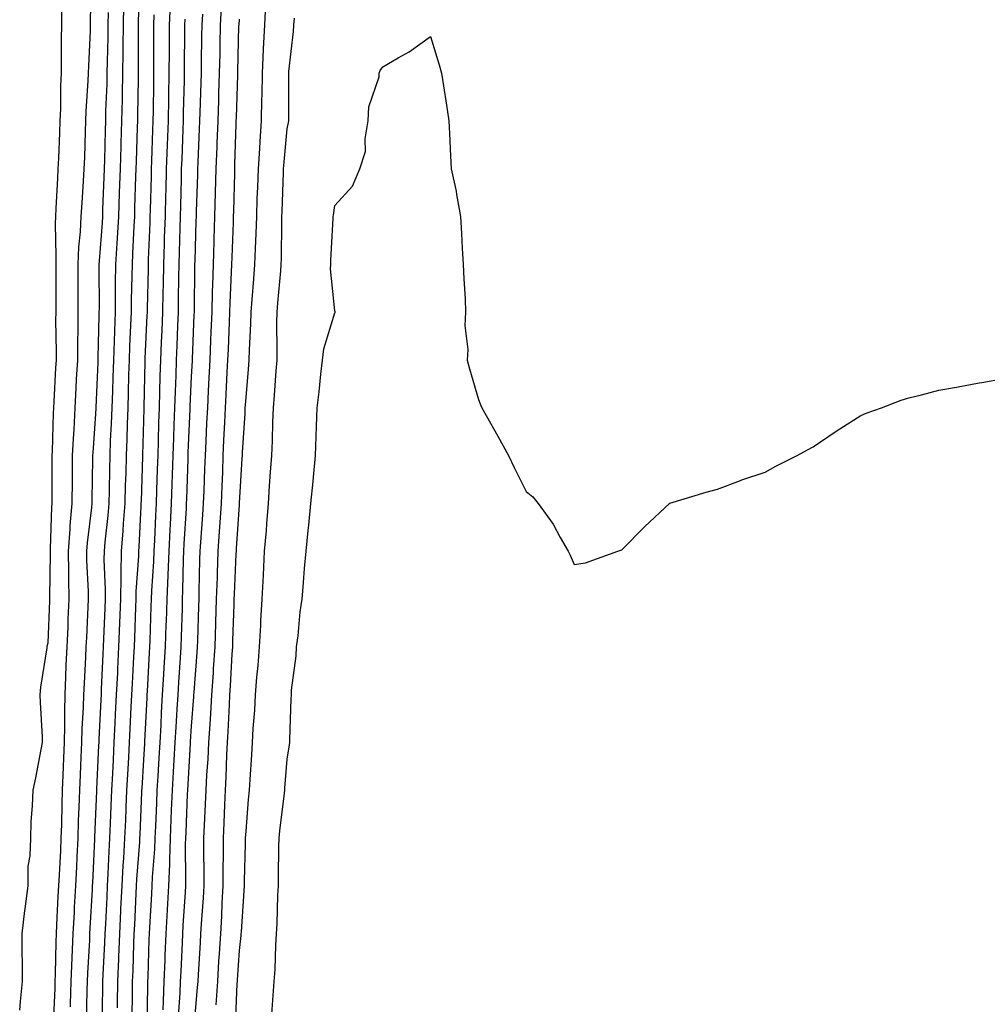
# Model space of a CAD drawing. Units: inches. Extents: x 923603 to 926243, y 7355978 to 7358618.
# Drawn here: x 924282 to 924484, y 7357597 to 7357803 of the extents above; entities that cross this region are included whole.
import ezdxf

# ---------------------------------------------------------------- set-up
doc = ezdxf.new("R2010")
doc.units = ezdxf.units.IN
doc.header["$MEASUREMENT"] = 0
doc.layers.add('Contour_92367355', color=7, linetype='Continuous', true_color=0x2fc31a)

msp = doc.modelspace()

# ---------------------------------------------------------------- linework, layer by layer
at = {"layer": 'Contour_92367355'}
for points in [[(924289.2, 7357593.07, 3379), (924289.49, 7357600.48, 3379), (924289.53, 7357601.92, 3379), (924289.59, 7357603.47, 3379), (924289.73, 7357610.24, 3379), (924289.8, 7357611.92, 3379), (924289.9, 7357613.77, 3379), (924290.18, 7357619.79, 3379), (924290.3, 7357621.92, 3379), (924290.41, 7357624.28, 3379), (924290.67, 7357629.31, 3379), (924290.79, 7357631.92, 3379), (924290.88, 7357634.75, 3379), (924290.96, 7357639.01, 3379), (924291.05, 7357641.92, 3379), (924291.18, 7357645.06, 3379), (924291.33, 7357648.65, 3379), (924291.47, 7357651.92, 3379), (924291.55, 7357655.42, 3379), (924291.51, 7357658.46, 3379), (924291.59, 7357661.92, 3379), (924291.76, 7357665.63, 3379), (924291.84, 7357668.13, 3379), (924292.02, 7357671.92, 3379), (924292.21, 7357676.08, 3379), (924292.27, 7357677.7, 3379), (924292.46, 7357681.92, 3379), (924292.39, 7357686.25, 3379), (924292.4, 7357687.57, 3379), (924292.32, 7357691.92, 3379), (924292.66, 7357696.54, 3379), (924292.69, 7357697.28, 3379), (924293.06, 7357701.92, 3379), (924293.12, 7357706.85, 3379), (924293.12, 7357706.99, 3379), (924293.17, 7357711.92, 3379), (924293.4, 7357716.57, 3379), (924293.46, 7357717.32, 3379), (924293.68, 7357721.92, 3379), (924293.91, 7357726.06, 3379), (924294.01, 7357727.88, 3379), (924294.23, 7357731.92, 3379), (924294.26, 7357735.72, 3379), (924294.33, 7357738.2, 3379), (924294.36, 7357741.92, 3379), (924294.35, 7357745.62, 3379), (924294.34, 7357748.21, 3379), (924294.33, 7357751.92, 3379), (924294.48, 7357755.49, 3379), (924294.84, 7357758.71, 3379), (924294.98, 7357761.92, 3379), (924295.15, 7357764.82, 3379), (924295.45, 7357769.32, 3379), (924295.6, 7357771.92, 3379), (924295.69, 7357774.28, 3379), (924295.87, 7357779.74, 3379), (924295.96, 7357781.92, 3379), (924296.02, 7357783.95, 3379), (924296.44, 7357790.31, 3379), (924296.5, 7357791.92, 3379), (924296.54, 7357793.43, 3379), (924296.89, 7357800.76, 3379), (924296.92, 7357801.92, 3379), (924296.93, 7357803.05, 3379), (924297.12, 7357810.99, 3379)], [(924299.35, 7357593.23, 3376), (924299.48, 7357600.49, 3376), (924299.5, 7357601.92, 3376), (924299.56, 7357603.43, 3376), (924299.92, 7357610.05, 3376), (924300, 7357611.92, 3376), (924300.1, 7357613.97, 3376), (924300.37, 7357619.6, 3376), (924300.48, 7357621.92, 3376), (924300.63, 7357624.5, 3376), (924300.81, 7357629.15, 3376), (924300.98, 7357631.92, 3376), (924301.11, 7357634.98, 3376), (924301.26, 7357638.71, 3376), (924301.39, 7357641.92, 3376), (924301.58, 7357645.45, 3376), (924301.7, 7357648.28, 3376), (924301.88, 7357651.92, 3376), (924302.08, 7357655.95, 3376), (924302.17, 7357657.8, 3376), (924302.38, 7357661.92, 3376), (924302.61, 7357666.48, 3376), (924302.64, 7357667.33, 3376), (924302.87, 7357671.92, 3376), (924303.06, 7357676.91, 3376), (924303.06, 7357676.93, 3376), (924303.24, 7357681.92, 3376), (924303.3, 7357686.67, 3376), (924303.34, 7357687.21, 3376), (924303.42, 7357691.92, 3376), (924303.77, 7357696.2, 3376), (924303.84, 7357697.71, 3376), (924304.16, 7357701.92, 3376), (924304.26, 7357705.71, 3376), (924304.34, 7357708.21, 3376), (924304.44, 7357711.92, 3376), (924304.58, 7357715.39, 3376), (924304.65, 7357718.52, 3376), (924304.78, 7357721.92, 3376), (924304.88, 7357725.09, 3376), (924304.96, 7357728.83, 3376), (924305.06, 7357731.92, 3376), (924305.16, 7357734.81, 3376), (924305.37, 7357739.24, 3376), (924305.47, 7357741.92, 3376), (924305.5, 7357744.47, 3376), (924305.63, 7357749.5, 3376), (924305.66, 7357751.92, 3376), (924305.79, 7357754.17, 3376), (924306.03, 7357759.9, 3376), (924306.15, 7357761.92, 3376), (924306.21, 7357763.76, 3376), (924306.4, 7357770.27, 3376), (924306.46, 7357771.92, 3376), (924306.5, 7357773.47, 3376), (924306.77, 7357780.64, 3376), (924306.81, 7357781.92, 3376), (924306.84, 7357783.13, 3376), (924306.92, 7357790.79, 3376), (924306.95, 7357791.92, 3376), (924306.96, 7357793.01, 3376), (924306.93, 7357800.8, 3376), (924306.94, 7357801.92, 3376), (924306.97, 7357803, 3376), (924307.4, 7357811.27, 3376)], [(924305.62, 7357594.34, 3374), (924305.69, 7357599.56, 3374), (924305.72, 7357601.92, 3374), (924305.81, 7357604.15, 3374), (924305.98, 7357609.85, 3374), (924306.07, 7357611.92, 3374), (924306.16, 7357613.81, 3374), (924306.46, 7357620.33, 3374), (924306.53, 7357621.92, 3374), (924306.61, 7357623.36, 3374), (924307.21, 7357631.07, 3374), (924307.25, 7357631.92, 3374), (924307.28, 7357632.68, 3374), (924307.66, 7357641.53, 3374), (924307.68, 7357641.92, 3374), (924307.7, 7357642.27, 3374), (924308.05, 7357648.28, 3374), (924308.26, 7357651.72, 3374), (924308.26, 7357651.92, 3374), (924308.28, 7357652.15, 3374), (924308.73, 7357661.24, 3374), (924308.77, 7357661.92, 3374), (924308.82, 7357662.69, 3374), (924309.28, 7357670.69, 3374), (924309.35, 7357671.92, 3374), (924309.4, 7357673.27, 3374), (924309.63, 7357680.34, 3374), (924309.67, 7357681.92, 3374), (924309.74, 7357683.61, 3374), (924310.16, 7357689.81, 3374), (924310.24, 7357691.92, 3374), (924310.36, 7357694.23, 3374), (924310.58, 7357699.39, 3374), (924310.72, 7357701.92, 3374), (924310.81, 7357704.68, 3374), (924310.95, 7357709.02, 3374), (924311.04, 7357711.92, 3374), (924311.14, 7357715.01, 3374), (924311.22, 7357718.75, 3374), (924311.33, 7357721.92, 3374), (924311.44, 7357725.31, 3374), (924311.51, 7357728.46, 3374), (924311.62, 7357731.92, 3374), (924311.78, 7357735.65, 3374), (924311.9, 7357738.07, 3374), (924312.05, 7357741.92, 3374), (924312.12, 7357745.99, 3374), (924312.17, 7357747.8, 3374), (924312.24, 7357751.92, 3374), (924312.38, 7357756.25, 3374), (924312.42, 7357757.54, 3374), (924312.57, 7357761.92, 3374), (924312.69, 7357766.56, 3374), (924312.71, 7357767.26, 3374), (924312.83, 7357771.92, 3374), (924313.01, 7357776.88, 3374), (924313.01, 7357776.96, 3374), (924313.19, 7357781.92, 3374), (924313.28, 7357786.69, 3374), (924313.29, 7357787.16, 3374), (924313.38, 7357791.92, 3374), (924313.4, 7357796.57, 3374), (924313.4, 7357797.27, 3374), (924313.42, 7357801.92, 3374), (924313.61, 7357806.36, 3374)], [(924323.21, 7357597.08, 3369), (924323.52, 7357601.92, 3369), (924323.78, 7357606.19, 3369), (924323.88, 7357607.75, 3369), (924324.14, 7357611.92, 3369), (924324.35, 7357615.62, 3369), (924324.45, 7357618.32, 3369), (924324.64, 7357621.92, 3369), (924324.65, 7357625.32, 3369), (924324.7, 7357628.57, 3369), (924324.71, 7357631.92, 3369), (924324.86, 7357635.12, 3369), (924325.01, 7357638.88, 3369), (924325.15, 7357641.92, 3369), (924325.3, 7357644.67, 3369), (924325.46, 7357649.33, 3369), (924325.59, 7357651.92, 3369), (924325.73, 7357654.24, 3369), (924325.95, 7357659.82, 3369), (924326.06, 7357661.92, 3369), (924326.19, 7357663.78, 3369), (924326.57, 7357670.43, 3369), (924326.66, 7357671.92, 3369), (924326.71, 7357673.27, 3369), (924326.95, 7357680.82, 3369), (924326.99, 7357681.92, 3369), (924327.01, 7357682.95, 3369), (924327.41, 7357691.28, 3369), (924327.43, 7357691.92, 3369), (924327.47, 7357692.5, 3369), (924328.05, 7357701.63, 3369), (924328.08, 7357701.89, 3369), (924328.08, 7357701.95, 3369), (924328.63, 7357711.34, 3369), (924328.67, 7357711.92, 3369), (924328.7, 7357712.57, 3369), (924329.24, 7357720.73, 3369), (924329.29, 7357721.92, 3369), (924329.4, 7357723.27, 3369), (924329.98, 7357729.99, 3369), (924330.13, 7357731.92, 3369), (924330.17, 7357734.05, 3369), (924330.48, 7357739.5, 3369), (924330.52, 7357741.92, 3369), (924330.74, 7357744.61, 3369), (924331.04, 7357748.92, 3369), (924331.29, 7357751.92, 3369), (924331.4, 7357755.27, 3369), (924331.57, 7357758.4, 3369), (924331.67, 7357761.92, 3369), (924331.8, 7357765.68, 3369), (924331.89, 7357768.08, 3369), (924332.03, 7357771.92, 3369), (924332.3, 7357776.18, 3369), (924332.37, 7357777.6, 3369), (924332.66, 7357781.92, 3369), (924332.77, 7357786.64, 3369), (924332.79, 7357787.18, 3369), (924332.89, 7357791.92, 3369), (924333.12, 7357796.85, 3369), (924333.13, 7357797, 3369), (924333.35, 7357801.92, 3369), (924333.6, 7357806.37, 3369)], [(924282.1, 7357595.97, 3380), (924282.25, 7357597.72, 3380), (924282.68, 7357601.92, 3380), (924282.68, 7357606.55, 3380), (924282.63, 7357607.34, 3380), (924282.63, 7357611.92, 3380), (924283.19, 7357616.78, 3380), (924283.25, 7357617.11, 3380), (924283.84, 7357621.92, 3380), (924283.9, 7357626.07, 3380), (924284.32, 7357628.19, 3380), (924284.4, 7357631.92, 3380), (924284.53, 7357635.43, 3380), (924284.81, 7357638.68, 3380), (924284.94, 7357641.92, 3380), (924285.45, 7357644.52, 3380), (924286.59, 7357650.46, 3380), (924286.87, 7357651.92, 3380), (924286.85, 7357653.12, 3380), (924286.44, 7357660.31, 3380), (924286.41, 7357661.92, 3380), (924286.5, 7357663.47, 3380), (924287.85, 7357671.72, 3380), (924287.86, 7357671.92, 3380), (924287.87, 7357672.1, 3380), (924288.05, 7357672.8, 3380), (924288.41, 7357681.56, 3380), (924288.43, 7357681.92, 3380), (924288.42, 7357682.29, 3380), (924288.53, 7357691.44, 3380), (924288.52, 7357691.92, 3380), (924288.56, 7357692.43, 3380), (924288.81, 7357701.16, 3380), (924288.87, 7357701.92, 3380), (924288.88, 7357702.75, 3380), (924288.9, 7357711.07, 3380), (924288.91, 7357711.92, 3380), (924288.96, 7357712.83, 3380), (924289.17, 7357720.8, 3380), (924289.23, 7357721.92, 3380), (924289.3, 7357723.17, 3380), (924289.69, 7357730.29, 3380), (924289.77, 7357731.92, 3380), (924289.78, 7357733.66, 3380), (924289.69, 7357740.28, 3380), (924289.7, 7357741.92, 3380), (924289.7, 7357743.57, 3380), (924289.7, 7357751.92, 3380), (924289.76, 7357753.63, 3380), (924289.57, 7357760.4, 3380), (924289.64, 7357761.92, 3380), (924289.74, 7357763.61, 3380), (924290.06, 7357769.92, 3380), (924290.17, 7357771.92, 3380), (924290.26, 7357774.13, 3380), (924290.5, 7357779.47, 3380), (924290.59, 7357781.92, 3380), (924290.68, 7357784.55, 3380), (924290.71, 7357789.26, 3380), (924290.81, 7357791.92, 3380), (924290.87, 7357794.74, 3380), (924290.85, 7357799.12, 3380), (924290.91, 7357801.92, 3380), (924290.93, 7357804.8, 3380)], [(924292.74, 7357596.61, 3378), (924292.76, 7357597.21, 3378), (924292.89, 7357601.92, 3378), (924293.09, 7357606.88, 3378), (924293.09, 7357606.96, 3378), (924293.3, 7357611.92, 3378), (924293.53, 7357616.44, 3378), (924293.59, 7357617.46, 3378), (924293.83, 7357621.92, 3378), (924294.02, 7357625.95, 3378), (924294.11, 7357627.98, 3378), (924294.3, 7357631.92, 3378), (924294.42, 7357635.55, 3378), (924294.55, 7357638.42, 3378), (924294.67, 7357641.92, 3378), (924294.81, 7357645.16, 3378), (924294.99, 7357648.86, 3378), (924295.13, 7357651.92, 3378), (924295.19, 7357654.78, 3378), (924295.46, 7357659.32, 3378), (924295.52, 7357661.92, 3378), (924295.62, 7357664.34, 3378), (924295.93, 7357669.8, 3378), (924296.02, 7357671.92, 3378), (924296.11, 7357673.86, 3378), (924296.43, 7357680.3, 3378), (924296.51, 7357681.92, 3378), (924296.47, 7357683.49, 3378), (924296.16, 7357690.03, 3378), (924296.13, 7357691.92, 3378), (924296.26, 7357693.71, 3378), (924297.19, 7357701.06, 3378), (924297.26, 7357701.92, 3378), (924297.27, 7357702.7, 3378), (924297.42, 7357711.3, 3378), (924297.43, 7357711.92, 3378), (924297.46, 7357712.51, 3378), (924298.05, 7357720.65, 3378), (924298.12, 7357721.85, 3378), (924298.12, 7357721.92, 3378), (924298.12, 7357721.99, 3378), (924298.5, 7357731.47, 3378), (924298.51, 7357731.92, 3378), (924298.53, 7357732.4, 3378), (924298.73, 7357741.24, 3378), (924298.75, 7357741.92, 3378), (924298.76, 7357742.63, 3378), (924298.73, 7357751.24, 3378), (924298.74, 7357751.92, 3378), (924298.78, 7357752.65, 3378), (924299.39, 7357760.58, 3378), (924299.47, 7357761.92, 3378), (924299.52, 7357763.39, 3378), (924299.8, 7357770.17, 3378), (924299.86, 7357771.92, 3378), (924299.92, 7357773.78, 3378), (924300.04, 7357779.93, 3378), (924300.1, 7357781.92, 3378), (924300.15, 7357784.02, 3378), (924300.37, 7357789.6, 3378), (924300.42, 7357791.92, 3378), (924300.45, 7357794.32, 3378), (924300.59, 7357799.38, 3378), (924300.62, 7357801.92, 3378), (924300.7, 7357804.57, 3378)], [(924296.09, 7357593.88, 3377), (924296.2, 7357600.07, 3377), (924296.25, 7357601.92, 3377), (924296.32, 7357603.65, 3377), (924296.74, 7357610.61, 3377), (924296.8, 7357611.92, 3377), (924296.86, 7357613.11, 3377), (924297.32, 7357621.19, 3377), (924297.36, 7357621.92, 3377), (924297.39, 7357622.58, 3377), (924297.81, 7357631.68, 3377), (924297.82, 7357631.92, 3377), (924297.83, 7357632.15, 3377), (924298.05, 7357636.95, 3377), (924298.25, 7357641.72, 3377), (924298.26, 7357641.92, 3377), (924298.26, 7357642.14, 3377), (924298.66, 7357651.31, 3377), (924298.69, 7357651.92, 3377), (924298.72, 7357652.6, 3377), (924299.13, 7357660.84, 3377), (924299.18, 7357661.92, 3377), (924299.24, 7357663.11, 3377), (924299.57, 7357670.4, 3377), (924299.65, 7357671.92, 3377), (924299.71, 7357673.58, 3377), (924299.96, 7357680.01, 3377), (924300.03, 7357681.92, 3377), (924300.06, 7357683.93, 3377), (924299.79, 7357690.17, 3377), (924299.82, 7357691.92, 3377), (924299.98, 7357693.85, 3377), (924300.59, 7357699.38, 3377), (924300.79, 7357701.92, 3377), (924300.86, 7357704.73, 3377), (924300.92, 7357709.05, 3377), (924300.99, 7357711.92, 3377), (924301.12, 7357714.99, 3377), (924301.32, 7357718.65, 3377), (924301.45, 7357721.92, 3377), (924301.56, 7357725.43, 3377), (924301.67, 7357728.3, 3377), (924301.79, 7357731.92, 3377), (924301.92, 7357735.79, 3377), (924301.97, 7357738, 3377), (924302.11, 7357741.92, 3377), (924302.16, 7357746.03, 3377), (924302.15, 7357747.82, 3377), (924302.2, 7357751.92, 3377), (924302.46, 7357756.34, 3377), (924302.55, 7357757.42, 3377), (924302.81, 7357761.92, 3377), (924302.99, 7357766.85, 3377), (924302.99, 7357766.98, 3377), (924303.16, 7357771.92, 3377), (924303.29, 7357776.67, 3377), (924303.31, 7357777.19, 3377), (924303.45, 7357781.92, 3377), (924303.57, 7357786.4, 3377), (924303.58, 7357787.45, 3377), (924303.68, 7357791.92, 3377), (924303.73, 7357796.23, 3377), (924303.73, 7357797.6, 3377), (924303.78, 7357801.92, 3377), (924303.91, 7357806.06, 3377)], [(924302.53, 7357596.4, 3375), (924302.55, 7357597.43, 3375), (924302.61, 7357601.92, 3375), (924302.81, 7357606.68, 3375), (924302.84, 7357607.13, 3375), (924303.04, 7357611.92, 3375), (924303.26, 7357616.71, 3375), (924303.28, 7357617.15, 3375), (924303.5, 7357621.92, 3375), (924303.75, 7357626.22, 3375), (924303.87, 7357627.74, 3375), (924304.11, 7357631.92, 3375), (924304.28, 7357635.69, 3375), (924304.38, 7357638.25, 3375), (924304.54, 7357641.92, 3375), (924304.71, 7357645.26, 3375), (924304.92, 7357648.78, 3375), (924305.08, 7357651.92, 3375), (924305.21, 7357654.75, 3375), (924305.44, 7357659.31, 3375), (924305.57, 7357661.92, 3375), (924305.69, 7357664.28, 3375), (924306, 7357669.87, 3375), (924306.11, 7357671.92, 3375), (924306.17, 7357673.79, 3375), (924306.38, 7357680.26, 3375), (924306.44, 7357681.92, 3375), (924306.47, 7357683.5, 3375), (924307, 7357690.87, 3375), (924307.01, 7357691.92, 3375), (924307.09, 7357692.88, 3375), (924307.5, 7357701.37, 3375), (924307.54, 7357701.92, 3375), (924307.55, 7357702.42, 3375), (924307.87, 7357711.74, 3375), (924307.88, 7357711.92, 3375), (924307.88, 7357712.09, 3375), (924308.05, 7357719.23, 3375), (924308.11, 7357721.86, 3375), (924308.11, 7357721.98, 3375), (924308.32, 7357731.65, 3375), (924308.33, 7357731.92, 3375), (924308.35, 7357732.22, 3375), (924308.77, 7357741.2, 3375), (924308.8, 7357741.92, 3375), (924308.82, 7357742.68, 3375), (924309.02, 7357750.95, 3375), (924309.04, 7357751.92, 3375), (924309.07, 7357752.94, 3375), (924309.37, 7357760.6, 3375), (924309.41, 7357761.92, 3375), (924309.45, 7357763.32, 3375), (924309.64, 7357770.33, 3375), (924309.68, 7357771.92, 3375), (924309.74, 7357773.61, 3375), (924309.97, 7357780, 3375), (924310.04, 7357781.92, 3375), (924310.08, 7357783.94, 3375), (924310.13, 7357789.84, 3375), (924310.17, 7357791.92, 3375), (924310.18, 7357794.05, 3375), (924310.15, 7357799.82, 3375), (924310.16, 7357801.92, 3375), (924310.26, 7357804.13, 3375)], [(924312.13, 7357596, 3372), (924312.16, 7357597.81, 3372), (924312.33, 7357601.92, 3372), (924312.52, 7357606.39, 3372), (924312.55, 7357607.42, 3372), (924312.74, 7357611.92, 3372), (924313.03, 7357616.9, 3372), (924313.03, 7357616.94, 3372), (924313.32, 7357621.92, 3372), (924313.49, 7357626.48, 3372), (924313.48, 7357627.35, 3372), (924313.64, 7357631.92, 3372), (924313.88, 7357637.76, 3372), (924314.06, 7357641.92, 3372), (924314.28, 7357645.69, 3372), (924314.44, 7357648.31, 3372), (924314.65, 7357651.92, 3372), (924314.83, 7357655.14, 3372), (924315.06, 7357658.93, 3372), (924315.23, 7357661.92, 3372), (924315.4, 7357664.57, 3372), (924315.75, 7357669.62, 3372), (924315.9, 7357671.92, 3372), (924315.96, 7357674.01, 3372), (924316.12, 7357679.99, 3372), (924316.17, 7357681.92, 3372), (924316.25, 7357683.72, 3372), (924316.34, 7357690.21, 3372), (924316.41, 7357691.92, 3372), (924316.49, 7357693.48, 3372), (924316.96, 7357700.83, 3372), (924317.02, 7357701.92, 3372), (924317.05, 7357702.92, 3372), (924317.31, 7357711.18, 3372), (924317.34, 7357711.92, 3372), (924317.36, 7357712.61, 3372), (924317.75, 7357721.62, 3372), (924317.76, 7357721.92, 3372), (924317.77, 7357722.2, 3372), (924318.05, 7357728.47, 3372), (924318.22, 7357731.75, 3372), (924318.23, 7357731.92, 3372), (924318.23, 7357732.1, 3372), (924318.61, 7357741.36, 3372), (924318.64, 7357741.92, 3372), (924318.65, 7357742.52, 3372), (924318.73, 7357751.24, 3372), (924318.75, 7357751.92, 3372), (924318.78, 7357752.65, 3372), (924319.03, 7357760.94, 3372), (924319.07, 7357761.92, 3372), (924319.1, 7357762.97, 3372), (924319.33, 7357770.64, 3372), (924319.37, 7357771.92, 3372), (924319.42, 7357773.29, 3372), (924319.73, 7357780.24, 3372), (924319.79, 7357781.92, 3372), (924319.85, 7357783.72, 3372), (924320.06, 7357789.91, 3372), (924320.13, 7357791.92, 3372), (924320.16, 7357794.03, 3372), (924320.23, 7357799.74, 3372), (924320.27, 7357801.92, 3372), (924320.39, 7357804.26, 3372)], [(924315.31, 7357594.66, 3371), (924315.65, 7357599.52, 3371), (924315.76, 7357601.92, 3371), (924315.85, 7357604.12, 3371), (924316.14, 7357610.01, 3371), (924316.22, 7357611.92, 3371), (924316.32, 7357613.65, 3371), (924316.76, 7357620.63, 3371), (924316.83, 7357621.92, 3371), (924316.88, 7357623.09, 3371), (924316.8, 7357630.67, 3371), (924316.84, 7357631.92, 3371), (924316.89, 7357633.08, 3371), (924317.22, 7357641.09, 3371), (924317.25, 7357641.92, 3371), (924317.83, 7357651.7, 3371), (924317.84, 7357651.92, 3371), (924317.85, 7357652.12, 3371), (924318.05, 7357655.34, 3371), (924318.5, 7357661.47, 3371), (924318.53, 7357661.92, 3371), (924318.56, 7357662.43, 3371), (924319.23, 7357670.74, 3371), (924319.3, 7357671.92, 3371), (924319.35, 7357673.22, 3371), (924319.56, 7357680.41, 3371), (924319.61, 7357681.92, 3371), (924319.66, 7357683.53, 3371), (924319.77, 7357690.2, 3371), (924319.83, 7357691.92, 3371), (924319.96, 7357693.83, 3371), (924320.4, 7357699.56, 3371), (924320.57, 7357701.92, 3371), (924320.67, 7357704.54, 3371), (924320.84, 7357709.13, 3371), (924320.95, 7357711.92, 3371), (924321.08, 7357714.95, 3371), (924321.27, 7357718.69, 3371), (924321.42, 7357721.92, 3371), (924321.61, 7357725.48, 3371), (924321.75, 7357728.22, 3371), (924321.95, 7357731.92, 3371), (924322.1, 7357735.97, 3371), (924322.18, 7357737.79, 3371), (924322.34, 7357741.92, 3371), (924322.46, 7357746.33, 3371), (924322.47, 7357747.5, 3371), (924322.61, 7357751.92, 3371), (924322.77, 7357756.64, 3371), (924322.79, 7357757.19, 3371), (924322.95, 7357761.92, 3371), (924323.09, 7357766.88, 3371), (924323.09, 7357766.96, 3371), (924323.23, 7357771.92, 3371), (924323.41, 7357776.56, 3371), (924323.43, 7357777.3, 3371), (924323.6, 7357781.92, 3371), (924323.74, 7357786.23, 3371), (924323.78, 7357787.65, 3371), (924323.92, 7357791.92, 3371), (924324, 7357795.97, 3371), (924324.05, 7357797.92, 3371), (924324.12, 7357801.92, 3371), (924324.31, 7357805.66, 3371)], [(924308.77, 7357592.64, 3373), (924308.88, 7357601.09, 3373), (924308.91, 7357601.92, 3373), (924308.95, 7357602.82, 3373), (924309.21, 7357610.76, 3373), (924309.26, 7357611.92, 3373), (924309.33, 7357613.2, 3373), (924309.71, 7357620.26, 3373), (924309.8, 7357621.92, 3373), (924309.87, 7357623.74, 3373), (924310.36, 7357629.61, 3373), (924310.44, 7357631.92, 3373), (924310.55, 7357634.41, 3373), (924310.75, 7357639.22, 3373), (924310.87, 7357641.92, 3373), (924311.04, 7357644.91, 3373), (924311.27, 7357648.7, 3373), (924311.46, 7357651.92, 3373), (924311.66, 7357655.53, 3373), (924311.79, 7357658.18, 3373), (924312, 7357661.92, 3373), (924312.27, 7357666.14, 3373), (924312.35, 7357667.62, 3373), (924312.63, 7357671.92, 3373), (924312.77, 7357676.64, 3373), (924312.79, 7357677.19, 3373), (924312.92, 7357681.92, 3373), (924313.13, 7357686.84, 3373), (924313.13, 7357687, 3373), (924313.33, 7357691.92, 3373), (924313.56, 7357696.41, 3373), (924313.63, 7357697.5, 3373), (924313.87, 7357701.92, 3373), (924314, 7357705.97, 3373), (924314.06, 7357707.93, 3373), (924314.19, 7357711.92, 3373), (924314.31, 7357715.66, 3373), (924314.42, 7357718.29, 3373), (924314.54, 7357721.92, 3373), (924314.66, 7357725.31, 3373), (924314.8, 7357728.68, 3373), (924314.92, 7357731.92, 3373), (924315.04, 7357734.93, 3373), (924315.19, 7357739.06, 3373), (924315.31, 7357741.92, 3373), (924315.35, 7357744.62, 3373), (924315.39, 7357749.26, 3373), (924315.43, 7357751.92, 3373), (924315.52, 7357754.45, 3373), (924315.64, 7357759.52, 3373), (924315.72, 7357761.92, 3373), (924315.78, 7357764.19, 3373), (924315.92, 7357769.79, 3373), (924315.97, 7357771.92, 3373), (924316.05, 7357773.92, 3373), (924316.28, 7357780.15, 3373), (924316.34, 7357781.92, 3373), (924316.37, 7357783.6, 3373), (924316.57, 7357790.43, 3373), (924316.59, 7357791.92, 3373), (924316.59, 7357793.37, 3373), (924316.67, 7357800.54, 3373), (924316.67, 7357801.92, 3373), (924316.73, 7357803.24, 3373)], [(924318.6, 7357592.46, 3370), (924319.32, 7357600.65, 3370), (924319.4, 7357601.92, 3370), (924319.5, 7357603.36, 3370), (924319.9, 7357610.07, 3370), (924320.01, 7357611.92, 3370), (924320.13, 7357614, 3370), (924320.53, 7357619.44, 3370), (924320.66, 7357621.92, 3370), (924320.66, 7357624.53, 3370), (924320.6, 7357629.37, 3370), (924320.6, 7357631.92, 3370), (924320.73, 7357634.6, 3370), (924320.96, 7357639.01, 3370), (924321.1, 7357641.92, 3370), (924321.27, 7357645.14, 3370), (924321.51, 7357648.46, 3370), (924321.69, 7357651.92, 3370), (924321.91, 7357655.78, 3370), (924322.07, 7357657.9, 3370), (924322.3, 7357661.92, 3370), (924322.61, 7357666.48, 3370), (924322.67, 7357667.3, 3370), (924322.99, 7357671.92, 3370), (924323.14, 7357676.83, 3370), (924323.14, 7357677.01, 3370), (924323.29, 7357681.92, 3370), (924323.44, 7357686.53, 3370), (924323.48, 7357687.35, 3370), (924323.63, 7357691.92, 3370), (924323.92, 7357696.05, 3370), (924324.04, 7357697.91, 3370), (924324.32, 7357701.92, 3370), (924324.45, 7357705.52, 3370), (924324.56, 7357708.43, 3370), (924324.69, 7357711.92, 3370), (924324.83, 7357715.14, 3370), (924324.99, 7357718.86, 3370), (924325.13, 7357721.92, 3370), (924325.27, 7357724.7, 3370), (924325.53, 7357729.4, 3370), (924325.67, 7357731.92, 3370), (924325.76, 7357734.21, 3370), (924325.96, 7357739.83, 3370), (924326.04, 7357741.92, 3370), (924326.1, 7357743.87, 3370), (924326.41, 7357750.28, 3370), (924326.46, 7357751.92, 3370), (924326.51, 7357753.46, 3370), (924326.79, 7357760.65, 3370), (924326.83, 7357761.92, 3370), (924326.86, 7357763.11, 3370), (924327.07, 7357770.94, 3370), (924327.1, 7357771.92, 3370), (924327.13, 7357772.84, 3370), (924327.38, 7357781.25, 3370), (924327.41, 7357781.92, 3370), (924327.42, 7357782.54, 3370), (924327.71, 7357791.58, 3370), (924327.72, 7357791.92, 3370), (924327.73, 7357792.24, 3370), (924327.97, 7357801.84, 3370), (924327.97, 7357801.92, 3370), (924327.98, 7357802, 3370), (924328.05, 7357803.23, 3370)], [(924327.24, 7357592.73, 3368), (924327.6, 7357601.47, 3368), (924327.63, 7357601.92, 3368), (924327.65, 7357602.32, 3368), (924328.05, 7357608.45, 3368), (924328.43, 7357611.54, 3368), (924328.45, 7357611.92, 3368), (924328.47, 7357612.34, 3368), (924329.04, 7357620.93, 3368), (924329.09, 7357621.92, 3368), (924329.1, 7357622.97, 3368), (924329.32, 7357630.65, 3368), (924329.34, 7357631.92, 3368), (924329.48, 7357633.35, 3368), (924329.97, 7357640, 3368), (924330.16, 7357641.92, 3368), (924330.32, 7357644.19, 3368), (924330.64, 7357649.33, 3368), (924330.82, 7357651.92, 3368), (924330.96, 7357654.83, 3368), (924331.25, 7357658.72, 3368), (924331.39, 7357661.92, 3368), (924331.71, 7357665.58, 3368), (924331.96, 7357668.01, 3368), (924332.29, 7357671.92, 3368), (924332.51, 7357676.38, 3368), (924332.57, 7357677.4, 3368), (924332.79, 7357681.92, 3368), (924333.07, 7357686.9, 3368), (924333.07, 7357686.94, 3368), (924333.34, 7357691.92, 3368), (924333.7, 7357696.27, 3368), (924333.78, 7357697.65, 3368), (924334.11, 7357701.92, 3368), (924334.36, 7357705.61, 3368), (924334.58, 7357708.45, 3368), (924334.82, 7357711.92, 3368), (924334.96, 7357715.01, 3368), (924335.04, 7357718.91, 3368), (924335.17, 7357721.92, 3368), (924335.38, 7357724.59, 3368), (924335.76, 7357729.63, 3368), (924335.94, 7357731.92, 3368), (924335.98, 7357733.99, 3368), (924335.88, 7357739.75, 3368), (924335.92, 7357741.92, 3368), (924336.08, 7357743.89, 3368), (924336.7, 7357750.57, 3368), (924336.81, 7357751.92, 3368), (924336.85, 7357753.12, 3368), (924336.93, 7357760.8, 3368), (924336.96, 7357761.92, 3368), (924337, 7357762.97, 3368), (924337.29, 7357771.16, 3368), (924337.31, 7357771.92, 3368), (924337.36, 7357772.61, 3368), (924338.05, 7357780.26, 3368), (924338.34, 7357781.63, 3368), (924338.4, 7357781.92, 3368), (924338.38, 7357782.25, 3368), (924338.39, 7357791.58, 3368), (924338.38, 7357791.92, 3368), (924338.41, 7357792.28, 3368), (924339.37, 7357800.6, 3368), (924339.47, 7357801.92, 3368), (924339.58, 7357803.45, 3368)], [(924334.84, 7357595.13, 3367), (924335.13, 7357599, 3367), (924335.35, 7357601.92, 3367), (924335.55, 7357604.43, 3367), (924335.68, 7357609.55, 3367), (924335.84, 7357611.92, 3367), (924335.95, 7357614.02, 3367), (924336.12, 7357619.99, 3367), (924336.21, 7357621.92, 3367), (924336.24, 7357623.72, 3367), (924336.33, 7357630.2, 3367), (924336.37, 7357631.92, 3367), (924336.51, 7357633.46, 3367), (924337.49, 7357641.36, 3367), (924337.55, 7357641.92, 3367), (924337.58, 7357642.39, 3367), (924338.05, 7357648.45, 3367), (924338.54, 7357651.43, 3367), (924338.62, 7357651.92, 3367), (924338.62, 7357652.49, 3367), (924338.91, 7357661.06, 3367), (924338.93, 7357661.92, 3367), (924338.98, 7357662.85, 3367), (924339.92, 7357670.05, 3367), (924340.01, 7357671.92, 3367), (924340.34, 7357674.21, 3367), (924340.75, 7357679.22, 3367), (924341.2, 7357681.92, 3367), (924341.49, 7357685.36, 3367), (924341.68, 7357688.29, 3367), (924341.99, 7357691.92, 3367), (924342.42, 7357696.29, 3367), (924342.57, 7357697.4, 3367), (924342.98, 7357701.92, 3367), (924343.49, 7357706.48, 3367), (924343.53, 7357707.4, 3367), (924343.98, 7357711.92, 3367), (924344.12, 7357715.85, 3367), (924344.18, 7357718.05, 3367), (924344.31, 7357721.92, 3367), (924344.73, 7357725.24, 3367), (924345.08, 7357728.95, 3367), (924345.43, 7357731.92, 3367), (924345.7, 7357734.27, 3367), (924348.05, 7357741.81, 3367), (924348.1, 7357741.87, 3367), (924348.11, 7357741.92, 3367), (924348.12, 7357741.99, 3367), (924348.05, 7357742.23, 3367), (924347.11, 7357750.98, 3367), (924347.17, 7357751.92, 3367), (924347.2, 7357752.77, 3367), (924347.67, 7357761.54, 3367), (924347.69, 7357761.92, 3367), (924347.73, 7357762.24, 3367), (924348.05, 7357764.23, 3367), (924351.68, 7357768.29, 3367), (924353.28, 7357771.92, 3367), (924354.44, 7357775.53, 3367), (924354.34, 7357778.21, 3367), (924355.02, 7357781.92, 3367), (924355.11, 7357784.86, 3367), (924357.26, 7357791.14, 3367), (924357.31, 7357791.92, 3367), (924357.51, 7357792.46, 3367), (924358.05, 7357793.24, 3367), (924361.24, 7357795.11, 3367), (924363.57, 7357796.4, 3367), (924368.05, 7357799.55, 3367), (924369.82, 7357793.69, 3367), (924370.31, 7357791.92, 3367), (924370.73, 7357789.24, 3367), (924371.36, 7357785.23, 3367), (924371.87, 7357781.92, 3367), (924372.05, 7357777.92, 3367), (924372.15, 7357776.02, 3367), (924372.34, 7357771.92, 3367), (924373.39, 7357767.26, 3367), (924373.45, 7357766.52, 3367), (924374.27, 7357761.92, 3367), (924374.5, 7357758.37, 3367), (924374.67, 7357755.3, 3367), (924374.88, 7357751.92, 3367), (924375.01, 7357748.88, 3367), (924375.26, 7357744.71, 3367), (924375.38, 7357741.92, 3367), (924375.24, 7357739.11, 3367), (924375.86, 7357734.11, 3367), (924375.7, 7357731.92, 3367), (924376.18, 7357730.05, 3367), (924378.05, 7357723.68, 3367), (924378.54, 7357722.42, 3367), (924378.77, 7357721.92, 3367), (924379.69, 7357720.29, 3367), (924382.12, 7357715.99, 3367), (924384.32, 7357711.92, 3367), (924385.56, 7357709.43, 3367), (924388.05, 7357704.4, 3367), (924389.4, 7357703.27, 3367), (924390.54, 7357701.92, 3367), (924393.7, 7357697.57, 3367), (924395.18, 7357694.79, 3367), (924396.83, 7357691.92, 3367), (924397.23, 7357691.1, 3367), (924398.05, 7357689.17, 3367), (924400.46, 7357689.51, 3367), (924407.2, 7357691.92, 3367), (924407.84, 7357692.13, 3367), (924408.05, 7357692.24, 3367), (924412.89, 7357697.08, 3367), (924417.99, 7357701.92, 3367), (924418.02, 7357701.95, 3367), (924418.05, 7357701.97, 3367), (924418.11, 7357701.99, 3367), (924425.67, 7357704.3, 3367), (924428.05, 7357704.89, 3367), (924432.84, 7357706.71, 3367), (924433.14, 7357706.83, 3367), (924438.05, 7357708.44, 3367), (924440.24, 7357709.73, 3367), (924444.71, 7357711.92, 3367), (924446.86, 7357713.11, 3367), (924448.05, 7357713.73, 3367), (924452.91, 7357717.06, 3367), (924453.66, 7357717.53, 3367), (924458.05, 7357720.35, 3367), (924459.18, 7357720.79, 3367), (924462.35, 7357721.92, 3367), (924466.45, 7357723.52, 3367), (924468.05, 7357724.04, 3367), (924470.76, 7357724.63, 3367), (924474.39, 7357725.58, 3367), (924478.05, 7357726.27, 3367), (924482.8, 7357727.17, 3367), (924483.38, 7357727.25, 3367), (924488.05, 7357728.07, 3367)]]:
    msp.add_polyline3d(points, dxfattribs=at)

doc.saveas('drawing.dxf')
